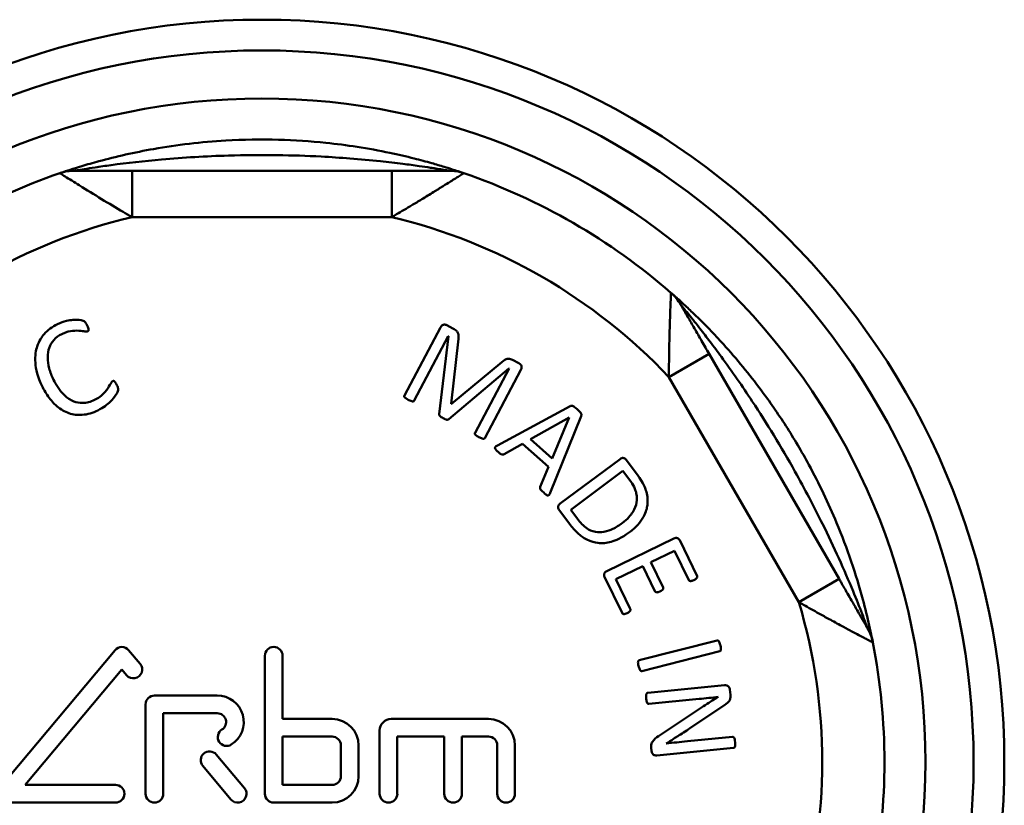
# Model space of a CAD drawing. Extents: x 32 to 320, y -308 to -40.
# Drawn here: x 171 to 203, y -253 to -228 of the extents above; entities that cross this region are included whole.
import ezdxf

# ---------------------------------------------------------------- set-up
doc = ezdxf.new("R2010")
doc.units = 0
doc.header["$MEASUREMENT"] = 0
doc.layers.add('AM_0', color=7, linetype='CONTINUOUS', lineweight=50)

# ---------------------------------------------------------------- blocks, each defined once
blk = doc.blocks.new('A$C3954679F')
at = {"layer": 'AM_0'}
for p, q in [((19.679, 41.36), (19.679, 42.85)), ((28.021, 42.85), (19.679, 42.85)), ((28.021, 41.36), (28.021, 42.85)), ((19.679, 41.36), (28.021, 41.36)), ((29.586, 37.814), (28.43, 35.629)), ((29.989, 37.784), (29.794, 37.887)), ((28.746, 35.462), (29.84, 37.53)), ((29.843, 37.529), (29.543, 35.028)), ((29.84, 37.53), (29.843, 37.529)), ((29.933, 35.364), (30.165, 37.444)), ((31.556, 36.702), (29.942, 35.359)), ((32.109, 36.662), (31.905, 36.77)), ((36.928, 36.217), (38.219, 36.962)), ((42.39, 29.738), (38.219, 36.962)), ((29.852, 34.865), (31.788, 36.5)), ((31.792, 36.497), (30.698, 34.429)), ((31.013, 34.262), (32.17, 36.447)), ((31.788, 36.5), (31.792, 36.497)), ((36.928, 36.217), (41.1, 28.993)), ((29.942, 35.359), (29.933, 35.364)), ((33.752, 35.284), (31.417, 34.026)), ((32.479, 34.229), (33.719, 34.92)), ((33.114, 32.505), (34.106, 34.968)), ((33.721, 34.918), (33.177, 33.605)), ((33.719, 34.92), (33.721, 34.918)), ((33.177, 33.605), (32.479, 34.229)), ((31.63, 33.743), (32.224, 34.076)), ((32.224, 34.076), (33.057, 33.331)), ((35.358, 33.584), (33.433, 32.154)), ((35.915, 33.076), (35.553, 33.565)), ((33.057, 33.331), (32.791, 32.691)), ((33.77, 31.959), (35.449, 33.207)), ((35.449, 33.207), (35.665, 32.916)), ((33.395, 31.962), (33.736, 31.504)), ((33.989, 31.664), (33.77, 31.959)), ((37.086, 31.03), (34.928, 29.983)), ((37.83, 29.828), (37.274, 30.975)), ((36.346, 30.274), (37.105, 30.642)), ((37.105, 30.642), (37.563, 29.698)), ((35.221, 29.728), (36.086, 30.148)), ((36.086, 30.148), (36.479, 29.338)), ((36.739, 29.464), (36.346, 30.274)), ((34.856, 29.802), (35.419, 28.641)), ((41.1, 28.993), (42.39, 29.738)), ((35.686, 28.77), (35.221, 29.728)), ((38.472, 27.757), (35.971, 27.12)), ((19.136, 27.449), (15.416, 23.016)), ((19.941, 27.007), (19.57, 27.449)), ((23.946, 27.266), (23.946, 22.834)), ((24.514, 25.237), (24.514, 27.266)), ((36.059, 26.774), (38.56, 27.41)), ((16.242, 23.117), (19.353, 26.825)), ((19.353, 26.825), (19.506, 26.643)), ((38.714, 26.317), (36.246, 26.077)), ((22.418, 25.987), (20.4, 25.987)), ((38.508, 25.948), (38.508, 25.943)), ((38.899, 26.009), (38.882, 26.183)), ((20.116, 25.704), (20.116, 22.834)), ((36.28, 25.721), (37.895, 25.878)), ((38.033, 25.644), (36.591, 24.681)), ((37.6, 24.937), (38.712, 25.68)), ((20.684, 22.834), (20.684, 25.42)), ((20.684, 25.42), (22.418, 25.42)), ((26.105, 25.237), (24.514, 25.237)), ((31.129, 25.237), (28.009, 25.237)), ((27.634, 24.862), (27.634, 22.834)), ((24.514, 24.67), (26.105, 24.67)), ((24.514, 23.117), (24.514, 24.67)), ((26.389, 24.386), (26.389, 23.401)), ((26.956, 23.401), (26.956, 24.386)), ((28.201, 24.67), (29.71, 24.67)), ((28.201, 22.834), (28.201, 24.67)), ((29.71, 24.67), (29.71, 22.834)), ((30.278, 22.834), (30.278, 24.67)), ((30.278, 24.67), (31.129, 24.67)), ((31.413, 24.386), (31.413, 22.834)), ((31.98, 22.834), (31.98, 24.386)), ((38.972, 24.661), (37.518, 24.519)), ((23.29, 23.016), (22.387, 24.092)), ((36.358, 24.322), (36.369, 24.206)), ((36.538, 24.065), (39.006, 24.305)), ((21.952, 23.728), (22.855, 22.651)), ((19.15, 23.117), (16.242, 23.117)), ((26.105, 23.117), (24.514, 23.117)), ((15.634, 22.55), (19.15, 22.55)), ((24.23, 22.55), (26.105, 22.55))]:
    blk.add_line(p, q, dxfattribs=at)
for radius in [23.85, 22.863, 21.316]:
    blk.add_circle((23.85, 23.85), radius, dxfattribs=at)
for centre, radius, start, end in [((23.85, 23.85), 20, 108.9195, 131.0805), ((17.848, 41.36), 1.49, 90, 108.9195), ((29.852, 41.36), 1.49, 71.0805, 90), ((23.85, 23.85), 20, 48.9195, 71.0805), ((23.85, 23.85), 18, 103.3995, 136.6005), ((23.85, 23.85), 18, 43.3995, 76.6005), ((36.013, 37.803), 1.49, 30, 48.9195), ((23.85, 23.85), 18, 343.3995, 16.6005), ((42.015, 27.407), 1.49, 11.0805, 30), ((19.353, 27.266), 0.284, 40, 140), ((24.23, 27.266), 0.284, 0, 180), ((23.85, 23.85), 20, 348.9195, 11.0805), ((19.723, 26.825), 0.284, 220, 40), ((20.4, 25.704), 0.284, 90, 180), ((22.418, 25.136), 0.851, 301.9532, 90), ((22.418, 25.136), 0.284, 301.9532, 90), ((26.105, 24.386), 0.851, 0, 90), ((28.009, 24.862), 0.375, 90, 180), ((31.129, 24.386), 0.851, 0, 90), ((22.718, 24.655), 0.284, 121.9532, 301.9532), ((26.105, 24.386), 0.284, 0, 90), ((31.129, 24.386), 0.284, 0, 90), ((22.169, 23.91), 0.284, 40, 220), ((19.15, 22.834), 0.284, 270, 90), ((26.105, 23.401), 0.851, 270, 0), ((26.105, 23.401), 0.284, 270, 0), ((20.4, 22.834), 0.284, 180, 0), ((23.073, 22.834), 0.284, 220, 40), ((24.23, 22.834), 0.284, 180, 270), ((27.918, 22.834), 0.284, 180, 0), ((29.994, 22.834), 0.284, 180, 0), ((31.696, 22.834), 0.284, 180, 0)]:
    blk.add_arc(centre, radius, start, end, dxfattribs=at)
for points, knots in [([(30.335, 42.77), (30.335, 42.77), (30.331, 42.771), (30.311, 42.778), (30.289, 42.785), (30.232, 42.805), (30.195, 42.817), (30.092, 42.851), (30.019, 42.875), (29.867, 42.924), (29.788, 42.948), (29.581, 43.012), (29.447, 43.051), (29.126, 43.142), (28.937, 43.193), (28.489, 43.306), (28.228, 43.367), (27.617, 43.495), (27.264, 43.56), (26.578, 43.666), (26.244, 43.709), (25.405, 43.796), (24.898, 43.829), (23.822, 43.858), (23.255, 43.849), (21.907, 43.771), (21.128, 43.679), (19.763, 43.438), (19.163, 43.301), (18.423, 43.101), (18.237, 43.047), (17.794, 42.913), (17.551, 42.833), (17.39, 42.778), (17.365, 42.77), (17.365, 42.77)], [2.786396, 2.786396, 2.786396, 2.786396, 2.801597, 2.801597, 2.824679, 2.824679, 2.847739, 2.847739, 2.8815, 2.8815, 2.91181, 2.91181, 2.958003, 2.958003, 3.018054, 3.018054, 3.09612, 3.09612, 3.197605, 3.197605, 3.291758, 3.291758, 3.433046, 3.433046, 3.590543, 3.590543, 3.808378, 3.808378, 3.983734, 3.983734, 4.045533, 4.045533, 4.142825, 4.142825, 4.179578, 4.179578, 4.179578, 4.179578]), ([(17.848, 42.85), (17.848, 42.85), (17.871, 42.854), (18.02, 42.879), (18.246, 42.917), (18.655, 42.979), (18.827, 43.004), (19.512, 43.097), (20.068, 43.16), (21.331, 43.272), (22.052, 43.315), (23.299, 43.351), (23.824, 43.355), (24.82, 43.342), (25.29, 43.327), (26.066, 43.286), (26.374, 43.266), (27.01, 43.217), (27.336, 43.187), (27.902, 43.127), (28.143, 43.099), (28.558, 43.047), (28.733, 43.023), (29.03, 42.981), (29.154, 42.962), (29.346, 42.933), (29.418, 42.922), (29.56, 42.899), (29.627, 42.888), (29.723, 42.872), (29.756, 42.866), (29.81, 42.857), (29.829, 42.854), (29.848, 42.851), (29.852, 42.85), (29.852, 42.85)], [-4.179578, -4.179578, -4.179578, -4.179578, -4.142825, -4.142825, -4.045533, -4.045533, -3.983734, -3.983734, -3.808378, -3.808378, -3.590543, -3.590543, -3.433046, -3.433046, -3.291758, -3.291758, -3.197605, -3.197605, -3.09612, -3.09612, -3.018054, -3.018054, -2.958003, -2.958003, -2.91181, -2.91181, -2.8815, -2.8815, -2.847739, -2.847739, -2.824679, -2.824679, -2.801597, -2.801597, -2.786396, -2.786396, -2.786396, -2.786396]), ([(17.365, 42.77), (17.365, 42.77), (17.381, 42.759), (17.437, 42.724), (17.48, 42.697), (17.663, 42.582), (17.824, 42.48), (18.223, 42.231), (18.465, 42.082), (18.936, 41.795), (19.167, 41.657), (19.488, 41.469), (19.584, 41.414), (19.679, 41.36)], [-1.2381083, -1.2381083, -1.2381083, -1.2381083, -1.2277028, -1.2277028, -1.2147287, -1.2147287, -1.1767702, -1.1767702, -1.1197525, -1.1197525, -1.0627348, -1.0627348, -1.0380995, -1.0380995, -1.0380995, -1.0380995]), ([(19.679, 42.85), (19.597, 42.85), (19.515, 42.85), (19.243, 42.85), (19.054, 42.85), (18.676, 42.85), (18.488, 42.85), (18.186, 42.85), (18.066, 42.85), (17.932, 42.85), (17.9, 42.85), (17.86, 42.85), (17.848, 42.85), (17.848, 42.85)], [1.0380995, 1.0380995, 1.0380995, 1.0380995, 1.0627348, 1.0627348, 1.1197525, 1.1197525, 1.1767702, 1.1767702, 1.2147287, 1.2147287, 1.2277028, 1.2277028, 1.2381083, 1.2381083, 1.2381083, 1.2381083]), ([(29.852, 42.85), (29.852, 42.85), (29.85, 42.85), (29.845, 42.85), (29.839, 42.85), (29.821, 42.85), (29.809, 42.85), (29.779, 42.85), (29.761, 42.85), (29.715, 42.85), (29.687, 42.85), (29.619, 42.85), (29.579, 42.85), (29.48, 42.85), (29.42, 42.85), (29.284, 42.85), (29.207, 42.85), (29.028, 42.85), (28.926, 42.85), (28.738, 42.85), (28.651, 42.85), (28.428, 42.85), (28.292, 42.85), (28.11, 42.85), (28.066, 42.85), (28.021, 42.85)], [0, 0, 0, 0, 0.0032927, 0.0032927, 0.0085415, 0.0085415, 0.014995, 0.014995, 0.0224044, 0.0224044, 0.0326217, 0.0326217, 0.0459041, 0.0459041, 0.0647973, 0.0647973, 0.0885455, 0.0885455, 0.119418, 0.119418, 0.1455531, 0.1455531, 0.1865283, 0.1865283, 0.1998772, 0.1998772, 0.1998772, 0.1998772]), ([(28.021, 41.36), (28.073, 41.389), (28.125, 41.419), (28.337, 41.542), (28.5, 41.638), (28.771, 41.8), (28.878, 41.864), (29.113, 42.007), (29.242, 42.087), (29.472, 42.229), (29.573, 42.291), (29.752, 42.403), (29.831, 42.452), (29.963, 42.535), (30.017, 42.569), (30.109, 42.627), (30.148, 42.651), (30.21, 42.691), (30.235, 42.706), (30.276, 42.732), (30.293, 42.743), (30.317, 42.758), (30.326, 42.764), (30.333, 42.768), (30.335, 42.77), (30.335, 42.77)], [-0.1998772, -0.1998772, -0.1998772, -0.1998772, -0.1865283, -0.1865283, -0.1455531, -0.1455531, -0.119418, -0.119418, -0.0885455, -0.0885455, -0.0647973, -0.0647973, -0.0459041, -0.0459041, -0.0326217, -0.0326217, -0.0224044, -0.0224044, -0.014995, -0.014995, -0.0085415, -0.0085415, -0.0032927, -0.0032927, 0, 0, 0, 0]), ([(36.992, 38.926), (36.992, 38.926), (36.992, 38.917), (36.991, 38.884), (36.99, 38.859), (36.986, 38.754), (36.982, 38.654), (36.974, 38.441), (36.969, 38.325), (36.958, 37.988), (36.951, 37.766), (36.939, 37.322), (36.934, 37.101), (36.928, 36.656), (36.927, 36.434), (36.928, 36.217)], [-1.2382551, -1.2382551, -1.2382551, -1.2382551, -1.2310946, -1.2310946, -1.2229491, -1.2229491, -1.2013578, -1.2013578, -1.1777442, -1.1777442, -1.1331542, -1.1331542, -1.0871224, -1.0871224, -1.038404, -1.038404, -1.038404, -1.038404]), ([(43.477, 27.694), (43.477, 27.694), (43.477, 27.696), (43.468, 27.74), (43.423, 27.969), (43.306, 28.49), (43.235, 28.78), (42.941, 29.866), (42.656, 30.716), (42.05, 32.171), (41.751, 32.795), (41.19, 33.829), (40.943, 34.246), (40.429, 35.047), (40.163, 35.431), (39.697, 36.056), (39.503, 36.303), (39.1, 36.794), (38.89, 37.038), (38.528, 37.437), (38.377, 37.598), (38.084, 37.901), (37.941, 38.044), (37.696, 38.283), (37.592, 38.382), (37.429, 38.534), (37.366, 38.592), (37.244, 38.703), (37.186, 38.755), (37.104, 38.828), (37.075, 38.853), (37.029, 38.894), (37.012, 38.909), (36.996, 38.923), (36.992, 38.926), (36.992, 38.926)], [-1.39314, -1.39314, -1.39314, -1.39314, -1.382368, -1.382368, -1.279962, -1.279962, -1.185728, -1.185728, -0.93605, -0.93605, -0.743991, -0.743991, -0.60944, -0.60944, -0.479564, -0.479564, -0.391461, -0.391461, -0.300088, -0.300088, -0.235751, -0.235751, -0.174362, -0.174362, -0.12714, -0.12714, -0.095766, -0.095766, -0.061732, -0.061732, -0.038376, -0.038376, -0.015201, -0.015201, 0, 0, 0, 0]), ([(38.219, 36.962), (38.138, 37.103), (38.056, 37.244), (37.899, 37.517), (37.822, 37.65), (37.673, 37.908), (37.6, 38.035), (37.491, 38.222), (37.455, 38.286), (37.388, 38.402), (37.357, 38.456), (37.324, 38.512), (37.316, 38.526), (37.306, 38.543), (37.304, 38.548), (37.304, 38.548)], [1.038404, 1.038404, 1.038404, 1.038404, 1.0871224, 1.0871224, 1.1331542, 1.1331542, 1.1777442, 1.1777442, 1.2013578, 1.2013578, 1.2229491, 1.2229491, 1.2310946, 1.2310946, 1.2382551, 1.2382551, 1.2382551, 1.2382551]), ([(37.304, 38.548), (37.304, 38.548), (37.306, 38.545), (37.318, 38.53), (37.331, 38.515), (37.366, 38.473), (37.388, 38.446), (37.45, 38.37), (37.494, 38.316), (37.587, 38.203), (37.635, 38.143), (37.76, 37.987), (37.84, 37.886), (38.03, 37.644), (38.141, 37.499), (38.371, 37.196), (38.491, 37.035), (38.78, 36.639), (38.951, 36.4), (39.283, 35.921), (39.444, 35.682), (39.839, 35.083), (40.07, 34.719), (40.528, 33.967), (40.754, 33.58), (41.286, 32.63), (41.584, 32.065), (42.226, 30.765), (42.561, 30.019), (42.948, 29.081), (43.047, 28.832), (43.219, 28.386), (43.291, 28.192), (43.305, 28.154), (43.305, 28.152), (43.305, 28.152)], [0, 0, 0, 0, 0.015201, 0.015201, 0.038376, 0.038376, 0.061732, 0.061732, 0.095766, 0.095766, 0.12714, 0.12714, 0.174362, 0.174362, 0.235751, 0.235751, 0.300088, 0.300088, 0.391461, 0.391461, 0.479564, 0.479564, 0.60944, 0.60944, 0.743991, 0.743991, 0.93605, 0.93605, 1.185728, 1.185728, 1.279962, 1.279962, 1.382368, 1.382368, 1.39314, 1.39314, 1.39314, 1.39314]), ([(18.242, 37.875), (18.209, 37.942), (18.189, 37.969), (18.151, 38.006), (18.142, 38.011), (18.124, 38.021), (18.098, 38.031), (18.048, 38.046), (17.938, 38.07), (17.674, 38.045), (17.493, 38.02), (17.284, 37.918)], [-0.2573884, -0.2573884, -0.2573884, -0.2573884, -0.2456246, -0.2456246, -0.2373056, -0.2373056, -0.1857298, -0.1857298, -0.0699339, -0.0699339, 0, 0, 0, 0]), ([(17.284, 37.918), (17.201, 37.878), (17.122, 37.83), (16.979, 37.723), (16.915, 37.664), (16.777, 37.506), (16.691, 37.379), (16.594, 37.086), (16.558, 36.914), (16.589, 36.469), (16.647, 36.225), (16.791, 35.931)], [-0.5994068, -0.5994068, -0.5994068, -0.5994068, -0.4801026, -0.4801026, -0.3666813, -0.3666813, -0.2078657, -0.2078657, -0.0982605, -0.0982605, 0, 0, 0, 0]), ([(17.428, 37.603), (17.589, 37.681), (17.694, 37.697), (17.864, 37.714), (17.942, 37.714), (18.126, 37.696), (18.153, 37.686), (18.206, 37.68), (18.222, 37.679), (18.241, 37.682), (18.247, 37.684), (18.253, 37.686)], [-0.03439566, -0.03439566, -0.03439566, -0.03439566, -0.02609533, -0.02609533, -0.01588326, -0.01588326, -0.00590703, -0.00590703, -0.00186319, -0.00186319, 0, 0, 0, 0]), ([(18.253, 37.686), (18.257, 37.688), (18.261, 37.69), (18.267, 37.695), (18.27, 37.698), (18.276, 37.706), (18.279, 37.711), (18.284, 37.73), (18.284, 37.743), (18.282, 37.776), (18.274, 37.811), (18.242, 37.875)], [-0.03997081, -0.03997081, -0.03997081, -0.03997081, -0.03688039, -0.03688039, -0.03406445, -0.03406445, -0.02979009, -0.02979009, -0.02153491, -0.02153491, 0, 0, 0, 0]), ([(29.794, 37.887), (29.781, 37.894), (29.767, 37.899), (29.738, 37.905), (29.723, 37.906), (29.685, 37.904), (29.671, 37.899), (29.655, 37.893), (29.642, 37.884), (29.612, 37.857), (29.598, 37.836), (29.586, 37.814)], [-0.01316392, -0.01316392, -0.01316392, -0.01316392, -0.01285139, -0.01285139, -0.01253553, -0.01253553, -0.01205942, -0.01205942, -0.00740099, -0.00740099, 0, 0, 0, 0]), ([(30.165, 37.444), (30.169, 37.475), (30.172, 37.506), (30.17, 37.561), (30.168, 37.588), (30.145, 37.65), (30.127, 37.676), (30.086, 37.72), (30.052, 37.751), (29.989, 37.784)], [-0.08180818, -0.08180818, -0.08180818, -0.08180818, -0.05842831, -0.05842831, -0.04072283, -0.04072283, -0.02124378, -0.02124378, 0, 0, 0, 0]), ([(17.158, 36.135), (17.101, 36.251), (17.052, 36.374), (16.983, 36.632), (16.972, 36.742), (16.967, 36.974), (16.993, 37.081), (17.055, 37.263), (17.11, 37.345), (17.238, 37.49), (17.328, 37.554), (17.428, 37.603)], [-0.09033235, -0.09033235, -0.09033235, -0.09033235, -0.08206723, -0.08206723, -0.07322708, -0.07322708, -0.05790925, -0.05790925, -0.03352331, -0.03352331, 0, 0, 0, 0]), ([(31.905, 36.77), (31.884, 36.781), (31.863, 36.791), (31.815, 36.805), (31.795, 36.807), (31.741, 36.809), (31.712, 36.799), (31.683, 36.788), (31.638, 36.769), (31.556, 36.702)], [-0.09667045, -0.09667045, -0.09667045, -0.09667045, -0.08277839, -0.08277839, -0.06730769, -0.06730769, -0.03161776, -0.03161776, 0, 0, 0, 0]), ([(32.17, 36.447), (32.177, 36.461), (32.184, 36.476), (32.19, 36.499), (32.194, 36.513), (32.194, 36.554), (32.19, 36.57), (32.181, 36.596), (32.173, 36.61), (32.157, 36.628), (32.14, 36.646), (32.109, 36.662)], [-0.08939311, -0.08939311, -0.08939311, -0.08939311, -0.0569673, -0.0569673, -0.04313969, -0.04313969, -0.02893222, -0.02893222, -0.01069832, -0.01069832, 0, 0, 0, 0]), ([(18.475, 35.487), (18.413, 35.457), (18.349, 35.432), (18.22, 35.399), (18.157, 35.389), (17.995, 35.385), (17.9, 35.402), (17.697, 35.481), (17.598, 35.551), (17.348, 35.787), (17.235, 35.977), (17.158, 36.135)], [-0.13538, -0.13538, -0.13538, -0.13538, -0.1193483, -0.1193483, -0.1043155, -0.1043155, -0.0811378, -0.0811378, -0.0527766, -0.0527766, 0, 0, 0, 0]), ([(19.061, 36.09), (19.053, 36.086), (19.046, 36.081), (19.032, 36.067), (19.024, 36.058), (19.003, 36.028), (18.995, 36.01), (18.927, 35.892), (18.878, 35.816), (18.698, 35.611), (18.578, 35.538), (18.475, 35.487)], [-0.06657741, -0.06657741, -0.06657741, -0.06657741, -0.06365508, -0.06365508, -0.05994286, -0.05994286, -0.05118471, -0.05118471, -0.03443121, -0.03443121, 0, 0, 0, 0]), ([(19.191, 35.959), (19.159, 36.025), (19.142, 36.05), (19.122, 36.077), (19.115, 36.083), (19.107, 36.089), (19.102, 36.092), (19.095, 36.095), (19.09, 36.096), (19.075, 36.095), (19.068, 36.094), (19.061, 36.09)], [-0.02086735, -0.02086735, -0.02086735, -0.02086735, -0.01566965, -0.01566965, -0.0103326, -0.0103326, -0.00466769, -0.00466769, -0.00219497, -0.00219497, 0, 0, 0, 0]), ([(16.791, 35.931), (16.855, 35.8), (16.929, 35.672), (17.119, 35.418), (17.212, 35.331), (17.391, 35.182), (17.516, 35.107), (17.79, 35.013), (17.93, 34.996), (18.252, 35.017), (18.423, 35.07), (18.584, 35.149)], [-0.1894424, -0.1894424, -0.1894424, -0.1894424, -0.167181, -0.167181, -0.1410593, -0.1410593, -0.0969271, -0.0969271, -0.0537195, -0.0537195, 0, 0, 0, 0]), ([(18.584, 35.149), (18.77, 35.239), (18.887, 35.335), (19.047, 35.493), (19.124, 35.582), (19.201, 35.716), (19.224, 35.758), (19.234, 35.806), (19.237, 35.822), (19.227, 35.873), (19.217, 35.906), (19.191, 35.959)], [-1.410831, -1.410831, -1.410831, -1.410831, -0.66099, -0.66099, -0.137363, -0.137363, -0.041323, -0.041323, -0.017906, -0.017906, 0, 0, 0, 0]), ([(28.43, 35.629), (28.428, 35.625), (28.426, 35.621), (28.424, 35.613), (28.423, 35.608), (28.423, 35.599), (28.424, 35.594), (28.43, 35.58), (28.436, 35.573), (28.453, 35.554), (28.479, 35.529), (28.554, 35.489)], [-0.04132088, -0.04132088, -0.04132088, -0.04132088, -0.0380091, -0.0380091, -0.03476167, -0.03476167, -0.03095685, -0.03095685, -0.0254117, -0.0254117, 0, 0, 0, 0]), ([(28.554, 35.489), (28.581, 35.474), (28.622, 35.454), (28.685, 35.437), (28.696, 35.437), (28.706, 35.436), (28.713, 35.437), (28.726, 35.441), (28.731, 35.445), (28.739, 35.451), (28.743, 35.456), (28.746, 35.462)], [-0.005756971, -0.005756971, -0.005756971, -0.005756971, -0.004564076, -0.004564076, -0.003947561, -0.003947561, -0.003050388, -0.003050388, -0.001915882, -0.001915882, 0, 0, 0, 0]), ([(33.975, 35.187), (33.899, 35.255), (33.871, 35.273), (33.836, 35.293), (33.822, 35.296), (33.801, 35.3), (33.792, 35.299), (33.774, 35.296), (33.762, 35.29), (33.752, 35.284)], [-0.007841032, -0.007841032, -0.007841032, -0.007841032, -0.006786957, -0.006786957, -0.005520087, -0.005520087, -0.003644507, -0.003644507, 0, 0, 0, 0]), ([(34.106, 34.968), (34.109, 34.977), (34.112, 34.985), (34.116, 35.008), (34.114, 35.018), (34.111, 35.035), (34.105, 35.048), (34.086, 35.081), (34.059, 35.112), (33.975, 35.187)], [-0.05111432, -0.05111432, -0.05111432, -0.05111432, -0.04914794, -0.04914794, -0.04619068, -0.04619068, -0.03377432, -0.03377432, 0, 0, 0, 0]), ([(29.543, 35.028), (29.543, 35.024), (29.543, 35.019), (29.544, 35.009), (29.546, 35.004), (29.552, 34.988), (29.561, 34.977), (29.587, 34.947), (29.624, 34.923), (29.672, 34.897)], [-0.02377824, -0.02377824, -0.02377824, -0.02377824, -0.02261874, -0.02261874, -0.02119703, -0.02119703, -0.01623007, -0.01623007, 0, 0, 0, 0]), ([(29.672, 34.897), (29.744, 34.859), (29.772, 34.853), (29.809, 34.848), (29.819, 34.85), (29.835, 34.854), (29.844, 34.859), (29.852, 34.865)], [-0.006106494, -0.006106494, -0.006106494, -0.006106494, -0.004708542, -0.004708542, -0.00316814, -0.00316814, 0, 0, 0, 0]), ([(30.698, 34.429), (30.696, 34.426), (30.694, 34.422), (30.692, 34.415), (30.692, 34.411), (30.692, 34.4), (30.693, 34.395), (30.699, 34.38), (30.705, 34.373), (30.74, 34.334), (30.782, 34.31), (30.824, 34.288)], [-0.01770911, -0.01770911, -0.01770911, -0.01770911, -0.01720808, -0.01720808, -0.01671211, -0.01671211, -0.01576708, -0.01576708, -0.01405614, -0.01405614, 0, 0, 0, 0]), ([(30.824, 34.288), (30.855, 34.271), (30.893, 34.253), (30.953, 34.237), (30.964, 34.237), (30.974, 34.236), (30.98, 34.237), (30.994, 34.241), (30.999, 34.245), (31.007, 34.251), (31.01, 34.256), (31.013, 34.262)], [-0.00539755, -0.00539755, -0.00539755, -0.00539755, -0.004467127, -0.004467127, -0.003947561, -0.003947561, -0.003050388, -0.003050388, -0.001915882, -0.001915882, 0, 0, 0, 0]), ([(31.417, 34.026), (31.404, 34.018), (31.39, 34.009), (31.361, 33.988), (31.354, 33.98), (31.346, 33.971), (31.342, 33.965), (31.338, 33.953), (31.337, 33.947), (31.337, 33.937), (31.338, 33.93), (31.347, 33.91), (31.355, 33.899), (31.384, 33.865), (31.409, 33.842), (31.434, 33.82)], [-0.03382661, -0.03382661, -0.03382661, -0.03382661, -0.03071833, -0.03071833, -0.02657441, -0.02657441, -0.02123355, -0.02123355, -0.01665992, -0.01665992, -0.01354557, -0.01354557, -0.00996444, -0.00996444, 0, 0, 0, 0]), ([(31.434, 33.82), (31.457, 33.799), (31.49, 33.771), (31.539, 33.738), (31.553, 33.733), (31.573, 33.73), (31.583, 33.729), (31.603, 33.731), (31.615, 33.735), (31.63, 33.743)], [-0.02114665, -0.02114665, -0.02114665, -0.02114665, -0.01521834, -0.01521834, -0.00979726, -0.00979726, -0.00514077, -0.00514077, 0, 0, 0, 0]), ([(35.553, 33.565), (35.545, 33.575), (35.536, 33.584), (35.514, 33.6), (35.502, 33.607), (35.471, 33.619), (35.459, 33.62), (35.443, 33.622), (35.429, 33.62), (35.396, 33.609), (35.376, 33.597), (35.358, 33.584)], [-0.01260386, -0.01260386, -0.01260386, -0.01260386, -0.01205417, -0.01205417, -0.0114733, -0.0114733, -0.01063825, -0.01063825, -0.00656398, -0.00656398, 0, 0, 0, 0]), ([(35.665, 32.916), (35.718, 32.845), (35.768, 32.768), (35.852, 32.597), (35.87, 32.528), (35.899, 32.384), (35.903, 32.285), (35.871, 32.101), (35.838, 31.996), (35.702, 31.782), (35.596, 31.654), (35.424, 31.527)], [-0.3016609, -0.3016609, -0.3016609, -0.3016609, -0.2663782, -0.2663782, -0.2253666, -0.2253666, -0.1383631, -0.1383631, -0.0640419, -0.0640419, 0, 0, 0, 0]), ([(35.66, 31.235), (35.755, 31.306), (35.845, 31.385), (35.997, 31.552), (36.061, 31.64), (36.195, 31.887), (36.222, 32.018), (36.252, 32.249), (36.239, 32.391), (36.173, 32.633), (36.109, 32.816), (35.915, 33.076)], [-0.4130863, -0.4130863, -0.4130863, -0.4130863, -0.3583094, -0.3583094, -0.3086117, -0.3086117, -0.2280483, -0.2280483, -0.0972656, -0.0972656, 0, 0, 0, 0]), ([(32.791, 32.691), (32.79, 32.683), (32.788, 32.674), (32.785, 32.655), (32.785, 32.651), (32.786, 32.636), (32.791, 32.627), (32.804, 32.602), (32.829, 32.573), (32.904, 32.506)], [-0.04407729, -0.04407729, -0.04407729, -0.04407729, -0.04152278, -0.04152278, -0.03854487, -0.03854487, -0.0302607, -0.0302607, 0, 0, 0, 0]), ([(32.904, 32.506), (32.967, 32.449), (32.991, 32.434), (33.005, 32.426), (33.014, 32.421), (33.031, 32.417), (33.037, 32.417), (33.048, 32.418), (33.054, 32.42), (33.066, 32.427), (33.072, 32.433), (33.093, 32.459), (33.104, 32.482), (33.114, 32.505)], [-0.01722207, -0.01722207, -0.01722207, -0.01722207, -0.01574475, -0.01574475, -0.01348989, -0.01348989, -0.01182877, -0.01182877, -0.00999824, -0.00999824, -0.00753453, -0.00753453, 0, 0, 0, 0]), ([(33.433, 32.154), (33.421, 32.145), (33.41, 32.135), (33.391, 32.115), (33.384, 32.105), (33.373, 32.084), (33.37, 32.073), (33.367, 32.046), (33.369, 32.026), (33.378, 31.992), (33.385, 31.976), (33.395, 31.962)], [-0.02544224, -0.02544224, -0.02544224, -0.02544224, -0.01988359, -0.01988359, -0.01519407, -0.01519407, -0.01077631, -0.01077631, -0.00522796, -0.00522796, 0, 0, 0, 0]), ([(35.424, 31.527), (35.329, 31.457), (35.227, 31.391), (35.054, 31.308), (34.955, 31.267), (34.748, 31.23), (34.656, 31.228), (34.444, 31.268), (34.355, 31.318), (34.179, 31.434), (34.075, 31.549), (33.989, 31.664)], [-0.1293955, -0.1293955, -0.1293955, -0.1293955, -0.0980953, -0.0980953, -0.0786239, -0.0786239, -0.0631384, -0.0631384, -0.0428844, -0.0428844, 0, 0, 0, 0]), ([(33.736, 31.504), (33.816, 31.396), (33.907, 31.291), (34.077, 31.135), (34.17, 31.061), (34.424, 30.93), (34.548, 30.901), (34.79, 30.872), (34.933, 30.889), (35.207, 30.966), (35.403, 31.044), (35.66, 31.235)], [-0.4057665, -0.4057665, -0.4057665, -0.4057665, -0.3224715, -0.3224715, -0.2638311, -0.2638311, -0.1953647, -0.1953647, -0.0960925, -0.0960925, 0, 0, 0, 0]), ([(37.274, 30.975), (37.268, 30.987), (37.261, 30.997), (37.242, 31.017), (37.232, 31.026), (37.203, 31.044), (37.192, 31.047), (37.176, 31.051), (37.163, 31.052), (37.128, 31.048), (37.106, 31.04), (37.086, 31.03)], [-0.01260386, -0.01260386, -0.01260386, -0.01260386, -0.01205417, -0.01205417, -0.0114733, -0.0114733, -0.01063825, -0.01063825, -0.00656398, -0.00656398, 0, 0, 0, 0]), ([(34.928, 29.983), (34.915, 29.977), (34.902, 29.969), (34.88, 29.953), (34.871, 29.945), (34.856, 29.925), (34.851, 29.915), (34.844, 29.89), (34.842, 29.87), (34.844, 29.834), (34.848, 29.817), (34.856, 29.802)], [-0.02544224, -0.02544224, -0.02544224, -0.02544224, -0.01988359, -0.01988359, -0.01519407, -0.01519407, -0.01077631, -0.01077631, -0.00522796, -0.00522796, 0, 0, 0, 0]), ([(37.724, 29.697), (37.761, 29.715), (37.779, 29.727), (37.807, 29.748), (37.817, 29.759), (37.827, 29.773), (37.831, 29.781), (37.836, 29.796), (37.836, 29.802), (37.836, 29.814), (37.834, 29.821), (37.83, 29.828)], [-0.007037689, -0.007037689, -0.007037689, -0.007037689, -0.006397276, -0.006397276, -0.004889498, -0.004889498, -0.003533477, -0.003533477, -0.002198397, -0.002198397, 0, 0, 0, 0]), ([(43.305, 28.152), (43.305, 28.152), (43.305, 28.153), (43.302, 28.158), (43.299, 28.163), (43.29, 28.179), (43.284, 28.189), (43.269, 28.215), (43.26, 28.231), (43.237, 28.271), (43.223, 28.295), (43.189, 28.354), (43.169, 28.389), (43.119, 28.474), (43.089, 28.526), (43.021, 28.645), (42.983, 28.712), (42.893, 28.867), (42.842, 28.955), (42.747, 29.119), (42.704, 29.194), (42.592, 29.388), (42.523, 29.507), (42.433, 29.663), (42.412, 29.7), (42.39, 29.738)], [0, 0, 0, 0, 0.0032928, 0.0032928, 0.0085612, 0.0085612, 0.014996, 0.014996, 0.0224081, 0.0224081, 0.032624, 0.032624, 0.0459046, 0.0459046, 0.0648428, 0.0648428, 0.0886257, 0.0886257, 0.1195436, 0.1195436, 0.145817, 0.145817, 0.1869323, 0.1869323, 0.1998778, 0.1998778, 0.1998778, 0.1998778]), ([(36.635, 29.335), (36.664, 29.349), (36.689, 29.363), (36.714, 29.381), (36.722, 29.389), (36.734, 29.404), (36.739, 29.414), (36.745, 29.434), (36.745, 29.44), (36.744, 29.451), (36.742, 29.458), (36.739, 29.464)], [-0.008984629, -0.008984629, -0.008984629, -0.008984629, -0.006021109, -0.006021109, -0.004476062, -0.004476062, -0.003232056, -0.003232056, -0.002198397, -0.002198397, 0, 0, 0, 0]), ([(37.563, 29.698), (37.565, 29.694), (37.568, 29.69), (37.573, 29.684), (37.576, 29.681), (37.585, 29.674), (37.592, 29.671), (37.614, 29.665), (37.627, 29.666), (37.652, 29.669), (37.683, 29.677), (37.724, 29.697)], [-0.02360237, -0.02360237, -0.02360237, -0.02360237, -0.02217295, -0.02217295, -0.02083842, -0.02083842, -0.01849908, -0.01849908, -0.01397014, -0.01397014, 0, 0, 0, 0]), ([(36.479, 29.338), (36.481, 29.333), (36.484, 29.329), (36.49, 29.321), (36.493, 29.318), (36.502, 29.312), (36.508, 29.308), (36.532, 29.303), (36.544, 29.303), (36.563, 29.306), (36.586, 29.311), (36.635, 29.335)], [-0.07657312, -0.07657312, -0.07657312, -0.07657312, -0.06288708, -0.06288708, -0.05035622, -0.05035622, -0.0359568, -0.0359568, -0.01631561, -0.01631561, 0, 0, 0, 0]), ([(41.1, 28.993), (41.149, 28.963), (41.199, 28.934), (41.411, 28.812), (41.576, 28.719), (41.853, 28.565), (41.963, 28.504), (42.205, 28.371), (42.338, 28.299), (42.577, 28.171), (42.681, 28.115), (42.868, 28.015), (42.951, 27.972), (43.089, 27.898), (43.145, 27.869), (43.241, 27.818), (43.281, 27.797), (43.347, 27.762), (43.372, 27.749), (43.416, 27.726), (43.433, 27.717), (43.459, 27.703), (43.467, 27.699), (43.475, 27.695), (43.477, 27.694), (43.477, 27.694)], [-0.1998778, -0.1998778, -0.1998778, -0.1998778, -0.1869323, -0.1869323, -0.145817, -0.145817, -0.1195436, -0.1195436, -0.0886257, -0.0886257, -0.0648428, -0.0648428, -0.0459046, -0.0459046, -0.032624, -0.032624, -0.0224081, -0.0224081, -0.014996, -0.014996, -0.0085612, -0.0085612, -0.0032928, -0.0032928, 0, 0, 0, 0]), ([(35.419, 28.641), (35.421, 28.636), (35.424, 28.632), (35.43, 28.625), (35.433, 28.622), (35.444, 28.614), (35.451, 28.61), (35.467, 28.607), (35.479, 28.604), (35.505, 28.608), (35.531, 28.613), (35.584, 28.639)], [-0.1356122, -0.1356122, -0.1356122, -0.1356122, -0.1132157, -0.1132157, -0.0916935, -0.0916935, -0.0534182, -0.0534182, -0.0177166, -0.0177166, 0, 0, 0, 0]), ([(35.584, 28.639), (35.617, 28.655), (35.637, 28.667), (35.659, 28.682), (35.668, 28.69), (35.684, 28.709), (35.688, 28.72), (35.691, 28.732), (35.693, 28.74), (35.692, 28.755), (35.69, 28.763), (35.686, 28.77)], [-0.01151003, -0.01151003, -0.01151003, -0.01151003, -0.0090093, -0.0090093, -0.00702899, -0.00702899, -0.00476912, -0.00476912, -0.00239697, -0.00239697, 0, 0, 0, 0]), ([(38.58, 27.599), (38.576, 27.618), (38.562, 27.667), (38.53, 27.73), (38.523, 27.738), (38.517, 27.745), (38.512, 27.749), (38.501, 27.756), (38.494, 27.757), (38.485, 27.759), (38.478, 27.758), (38.472, 27.757)], [-0.0053787, -0.0053787, -0.0053787, -0.0053787, -0.004293706, -0.004293706, -0.003803469, -0.003803469, -0.002983707, -0.002983707, -0.001915882, -0.001915882, 0, 0, 0, 0]), ([(38.56, 27.41), (38.564, 27.411), (38.568, 27.413), (38.574, 27.416), (38.577, 27.418), (38.585, 27.425), (38.589, 27.43), (38.596, 27.444), (38.597, 27.454), (38.6, 27.48), (38.601, 27.517), (38.58, 27.599)], [-0.03861918, -0.03861918, -0.03861918, -0.03861918, -0.036831, -0.036831, -0.03506087, -0.03506087, -0.03168802, -0.03168802, -0.0254117, -0.0254117, 0, 0, 0, 0]), ([(35.971, 27.12), (35.967, 27.119), (35.964, 27.118), (35.957, 27.114), (35.954, 27.112), (35.946, 27.105), (35.943, 27.1), (35.936, 27.087), (35.934, 27.077), (35.932, 27.052), (35.93, 27.014), (35.952, 26.929)], [-0.04244262, -0.04244262, -0.04244262, -0.04244262, -0.04019989, -0.04019989, -0.03797982, -0.03797982, -0.03374962, -0.03374962, -0.02609109, -0.02609109, 0, 0, 0, 0]), ([(35.952, 26.929), (35.959, 26.902), (35.97, 26.861), (35.998, 26.805), (36.005, 26.796), (36.013, 26.787), (36.018, 26.782), (36.03, 26.775), (36.036, 26.773), (36.047, 26.772), (36.053, 26.772), (36.059, 26.774)], [-0.007738131, -0.007738131, -0.007738131, -0.007738131, -0.005737287, -0.005737287, -0.004647267, -0.004647267, -0.003366088, -0.003366088, -0.001915882, -0.001915882, 0, 0, 0, 0]), ([(38.882, 26.183), (38.881, 26.198), (38.877, 26.212), (38.867, 26.24), (38.859, 26.253), (38.837, 26.283), (38.825, 26.293), (38.811, 26.303), (38.798, 26.309), (38.761, 26.319), (38.737, 26.319), (38.714, 26.317)], [-0.01272524, -0.01272524, -0.01272524, -0.01272524, -0.01236246, -0.01236246, -0.01199736, -0.01199736, -0.01144654, -0.01144654, -0.00693424, -0.00693424, 0, 0, 0, 0]), ([(36.246, 26.077), (36.242, 26.076), (36.239, 26.076), (36.232, 26.073), (36.229, 26.072), (36.222, 26.068), (36.217, 26.064), (36.206, 26.05), (36.203, 26.041), (36.196, 26.016), (36.189, 25.982), (36.197, 25.894)], [-0.05002813, -0.05002813, -0.05002813, -0.05002813, -0.04558761, -0.04558761, -0.04120316, -0.04120316, -0.03476909, -0.03476909, -0.02656561, -0.02656561, 0, 0, 0, 0]), ([(37.895, 25.878), (38, 25.888), (38.103, 25.899), (38.305, 25.922), (38.407, 25.935), (38.508, 25.948)], [-0.06105118, -0.06105118, -0.06105118, -0.06105118, -0.03054392, -0.03054392, 0, 0, 0, 0]), ([(38.508, 25.943), (38.394, 25.877), (38.318, 25.829), (38.189, 25.747), (38.11, 25.696), (38.033, 25.644)], [-0.0459046, -0.0459046, -0.0459046, -0.0459046, -0.02796331, -0.02796331, 0, 0, 0, 0]), ([(38.712, 25.68), (38.801, 25.738), (38.84, 25.78), (38.873, 25.825), (38.887, 25.849), (38.9, 25.904), (38.906, 25.94), (38.899, 26.009)], [-0.09837505, -0.09837505, -0.09837505, -0.09837505, -0.05202478, -0.05202478, -0.02059409, -0.02059409, 0, 0, 0, 0]), ([(36.197, 25.894), (36.201, 25.859), (36.206, 25.819), (36.225, 25.761), (36.23, 25.751), (36.237, 25.741), (36.241, 25.735), (36.251, 25.727), (36.257, 25.724), (36.268, 25.721), (36.274, 25.72), (36.28, 25.721)], [-0.007651602, -0.007651602, -0.007651602, -0.007651602, -0.005737287, -0.005737287, -0.004647267, -0.004647267, -0.003366088, -0.003366088, -0.001915882, -0.001915882, 0, 0, 0, 0]), ([(36.591, 24.681), (36.53, 24.641), (36.443, 24.578), (36.385, 24.493), (36.37, 24.469), (36.353, 24.397), (36.355, 24.354), (36.358, 24.322)], [-0.06361939, -0.06361939, -0.06361939, -0.06361939, -0.01789647, -0.01789647, -0.00958558, -0.00958558, 0, 0, 0, 0]), ([(36.84, 24.448), (36.991, 24.543), (37.184, 24.667), (37.327, 24.759), (37.463, 24.846), (37.6, 24.937)], [-0.05926191, -0.05926191, -0.05926191, -0.05926191, -0.04915042, -0.04915042, 0, 0, 0, 0]), ([(37.518, 24.519), (37.403, 24.508), (37.28, 24.496), (37.066, 24.473), (36.953, 24.461), (36.84, 24.448)], [-0.06438038, -0.06438038, -0.06438038, -0.06438038, -0.03400253, -0.03400253, 0, 0, 0, 0]), ([(39.055, 24.485), (39.05, 24.531), (39.046, 24.56), (39.035, 24.608), (39.027, 24.623), (39.015, 24.64), (39.009, 24.647), (39, 24.654), (38.995, 24.657), (38.983, 24.661), (38.977, 24.661), (38.972, 24.661)], [-0.0181529, -0.0181529, -0.0181529, -0.0181529, -0.0137634, -0.0137634, -0.00753511, -0.00753511, -0.00373754, -0.00373754, -0.00176104, -0.00176104, 0, 0, 0, 0]), ([(39.006, 24.305), (39.01, 24.305), (39.013, 24.306), (39.02, 24.308), (39.023, 24.31), (39.03, 24.314), (39.035, 24.319), (39.045, 24.334), (39.052, 24.344), (39.058, 24.373), (39.063, 24.404), (39.055, 24.485)], [-0.2470328, -0.2470328, -0.2470328, -0.2470328, -0.1945682, -0.1945682, -0.1441276, -0.1441276, -0.0793938, -0.0793938, -0.024657, -0.024657, 0, 0, 0, 0]), ([(36.369, 24.206), (36.371, 24.191), (36.374, 24.177), (36.386, 24.143), (36.395, 24.129), (36.414, 24.102), (36.428, 24.092), (36.446, 24.079), (36.461, 24.073), (36.493, 24.063), (36.516, 24.063), (36.538, 24.065)], [-0.01171848, -0.01171848, -0.01171848, -0.01171848, -0.01144994, -0.01144994, -0.01107038, -0.01107038, -0.01002996, -0.01002996, -0.00667993, -0.00667993, 0, 0, 0, 0])]:
    blk.add_open_spline(points, degree=3, knots=knots, dxfattribs=at)

msp = doc.modelspace()

# ---------------------------------------------------------------- block references
at = {"layer": 'AM_0'}
msp.add_blockref('A$C3954679F', (155.415, -275.218), dxfattribs=at)

doc.saveas('drawing.dxf')
